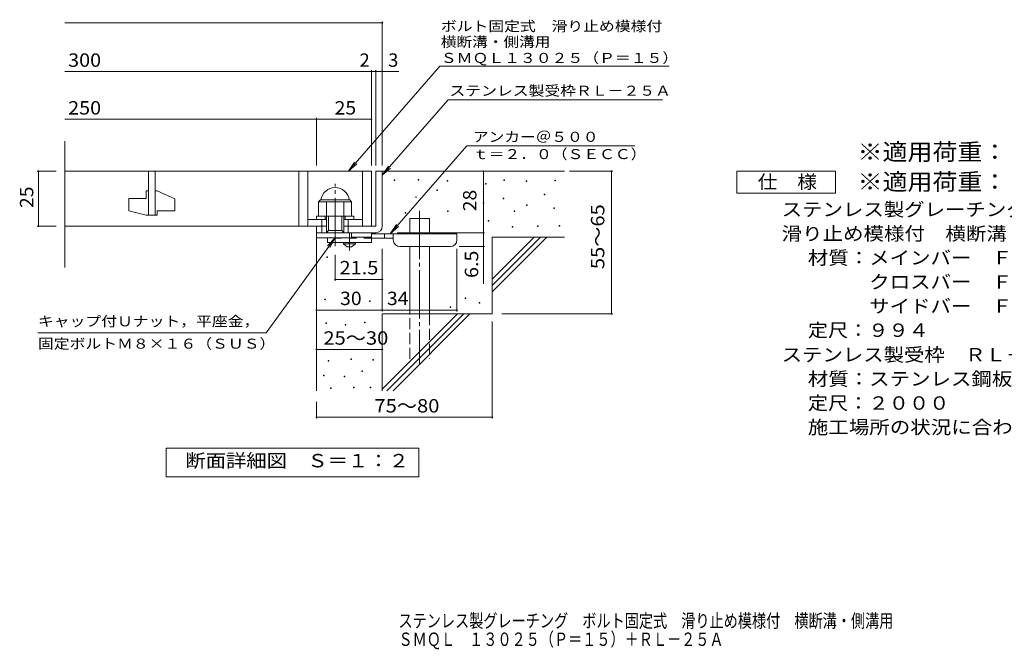
# Model space of a CAD drawing. Units: millimetres. Extents: x -1670 to 1867, y -1382 to 1207.
# Drawn here: x -1670 to 572, y -1382 to 52 of the extents above; entities that cross this region are included whole.
import ezdxf

# ---------------------------------------------------------------- set-up
doc = ezdxf.new("R2010")
doc.units = ezdxf.units.MM
doc.header["$LTSCALE"] = 10
for name, pattern in [('JWW_CENTER1', [6.773333, 4.233333, -0.846667, 0.846667, -0.846667]), ('JWW_CENTER2', [13.546667, 11.006667, -0.846667, 0.846667, -0.846667]), ('JWW_DASHED2', [3.386667, 1.693333, -1.693333]), ('JWW_DASHED3', [3.386667, 2.54, -0.846667])]:
    doc.linetypes.add(name, pattern=pattern)
for name, color, linetype in [('D-0', 7, 'Continuous'), ('D-1', 7, 'Continuous'), ('D-2', 7, 'Continuous'), ('D-4', 7, 'Continuous'), ('D-5', 7, 'Continuous'), ('D-6', 7, 'Continuous'), ('D-9', 7, 'Continuous'), ('F-5ﾚｲﾔ', 7, 'Continuous')]:
    doc.layers.add(name, color=color, linetype=linetype)
doc.styles.add('ＭＳ ゴシック', font='txt', dxfattribs={"height": 1})

msp = doc.modelspace()

# ---------------------------------------------------------------- linework, layer by layer
at = {"layer": 'D-0', "color": 7, "linetype": 'Continuous', "lineweight": 9}
for p, q in [((-816.8, -314.3), (-816.8, -312.8)), ((-816.8, -312.8), (-815.3, -312.8)), ((-815.3, -312.8), (-815.3, -314.3)), ((-762.6, -313.6), (-762.6, -312.1)), ((-762.6, -312.1), (-761.1, -312.1)), ((-761.1, -313.6), (-762.6, -313.6)), ((-761.1, -312.1), (-761.1, -313.6)), ((-567, -314.3), (-567, -312.8)), ((-567, -312.8), (-565.5, -312.8)), ((-565.5, -312.8), (-565.5, -314.3)), ((-451.3, -314.9), (-451.3, -313.4)), ((-451.3, -313.4), (-449.8, -313.4)), ((-449.8, -313.4), (-449.8, -314.9)), ((-815.3, -314.3), (-816.8, -314.3)), ((-720, -337.3), (-720, -335.8)), ((-720, -335.8), (-718.5, -335.8)), ((-718.5, -335.8), (-718.5, -337.3)), ((-696.3, -316.3), (-696.3, -314.8)), ((-696.3, -314.8), (-694.8, -314.8)), ((-694.8, -316.3), (-696.3, -316.3)), ((-694.8, -314.8), (-694.8, -316.3)), ((-609, -323.1), (-609, -321.6)), ((-609, -321.6), (-607.5, -321.6)), ((-607.5, -323.1), (-609, -323.1)), ((-607.5, -321.6), (-607.5, -323.1)), ((-565.5, -314.3), (-567, -314.3)), ((-516.3, -317), (-516.3, -315.5)), ((-516.3, -315.5), (-514.8, -315.5)), ((-514.8, -317), (-516.3, -317)), ((-514.8, -315.5), (-514.8, -317)), ((-449.8, -314.9), (-451.3, -314.9)), ((-768, -352.8), (-768, -351.3)), ((-768, -351.3), (-766.5, -351.3)), ((-766.5, -352.8), (-768, -352.8)), ((-766.5, -351.3), (-766.5, -352.8)), ((-718.5, -337.3), (-720, -337.3)), ((-568.4, -356.2), (-568.4, -354.7)), ((-568.4, -354.7), (-566.9, -354.7)), ((-566.9, -356.2), (-568.4, -356.2)), ((-566.9, -354.7), (-566.9, -356.2)), ((-475.7, -347.4), (-475.7, -345.9)), ((-475.7, -345.9), (-474.2, -345.9)), ((-474.2, -347.4), (-475.7, -347.4)), ((-474.2, -345.9), (-474.2, -347.4)), ((-614.4, -366.4), (-614.4, -364.9)), ((-614.4, -364.9), (-612.9, -364.9)), ((-612.9, -366.4), (-614.4, -366.4)), ((-612.9, -364.9), (-612.9, -366.4)), ((-515.6, -371.1), (-515.6, -369.6)), ((-515.6, -369.6), (-514.1, -369.6)), ((-514.1, -371.1), (-515.6, -371.1)), ((-514.1, -369.6), (-514.1, -371.1)), ((-453.4, -378.5), (-453.4, -377)), ((-453.4, -377), (-451.9, -377)), ((-451.9, -378.5), (-453.4, -378.5)), ((-451.9, -377), (-451.9, -378.5)), ((-791.7, -388.7), (-791.7, -387.2)), ((-791.7, -387.2), (-790.2, -387.2)), ((-790.2, -388.7), (-791.7, -388.7)), ((-790.2, -387.2), (-790.2, -388.7)), ((-695.6, -385.3), (-695.6, -383.8)), ((-695.6, -383.8), (-694.1, -383.8)), ((-694.1, -385.3), (-695.6, -385.3)), ((-694.1, -383.8), (-694.1, -385.3)), ((-543.4, -385.3), (-543.4, -383.8)), ((-543.4, -383.8), (-541.9, -383.8)), ((-541.9, -385.3), (-543.4, -385.3)), ((-541.9, -383.8), (-541.9, -385.3)), ((-602.9, -407), (-602.9, -405.5)), ((-602.9, -405.5), (-601.4, -405.5)), ((-601.4, -407), (-602.9, -407)), ((-601.4, -405.5), (-601.4, -407)), ((-548.1, -420.5), (-548.1, -419)), ((-548.1, -419), (-546.6, -419)), ((-546.6, -420.5), (-548.1, -420.5)), ((-546.6, -419), (-546.6, -420.5)), ((-490.6, -419.1), (-490.6, -417.6)), ((-490.6, -417.6), (-489.1, -417.6)), ((-489.1, -419.1), (-490.6, -419.1)), ((-489.1, -417.6), (-489.1, -419.1)), ((-441.2, -418.5), (-441.2, -417)), ((-441.2, -417), (-439.7, -417)), ((-439.7, -418.5), (-441.2, -418.5)), ((-439.7, -417), (-439.7, -418.5)), ((-970.1, -489.7), (-970.1, -488.2)), ((-970.1, -488.2), (-968.6, -488.2)), ((-968.6, -489.7), (-970.1, -489.7)), ((-968.6, -488.2), (-968.6, -489.7)), ((-655.1, -583), (-655.1, -581.5)), ((-655.1, -581.5), (-653.6, -581.5)), ((-653.6, -581.5), (-653.6, -583)), ((-975, -586), (-975, -584.5)), ((-975, -584.5), (-973.5, -584.5)), ((-973.5, -586), (-975, -586)), ((-973.5, -584.5), (-973.5, -586)), ((-872.8, -590.2), (-872.8, -588.7)), ((-872.8, -588.7), (-871.3, -588.7)), ((-871.3, -590.2), (-872.8, -590.2)), ((-871.3, -588.7), (-871.3, -590.2)), ((-689.6, -603.3), (-689.6, -601.8)), ((-689.6, -601.8), (-688.1, -601.8)), ((-688.1, -603.3), (-689.6, -603.3)), ((-688.1, -601.8), (-688.1, -603.3)), ((-653.6, -583), (-655.1, -583)), ((-623.2, -593.8), (-623.2, -592.3)), ((-623.2, -592.3), (-621.7, -592.3)), ((-621.7, -593.8), (-623.2, -593.8)), ((-621.7, -592.3), (-621.7, -593.8)), ((-972.6, -640.4), (-972.6, -638.9)), ((-972.6, -638.9), (-971.1, -638.9)), ((-971.1, -640.4), (-972.6, -640.4)), ((-971.1, -638.9), (-971.1, -640.4)), ((-928.5, -643.5), (-928.5, -642)), ((-928.5, -642), (-927, -642)), ((-927, -643.5), (-928.5, -643.5)), ((-927, -642), (-927, -643.5)), ((-884.3, -638.2), (-884.3, -636.7)), ((-884.3, -636.7), (-882.8, -636.7)), ((-882.8, -638.2), (-884.3, -638.2)), ((-882.8, -636.7), (-882.8, -638.2)), ((-967.3, -725.7), (-967.3, -724.2)), ((-967.3, -724.2), (-965.8, -724.2)), ((-965.8, -725.7), (-967.3, -725.7)), ((-965.8, -724.2), (-965.8, -725.7)), ((-915.5, -721.9), (-915.5, -720.4)), ((-915.5, -720.4), (-914, -720.4)), ((-914, -721.9), (-915.5, -721.9)), ((-914, -720.4), (-914, -721.9)), ((-865.7, -723.8), (-865.7, -722.3)), ((-865.7, -722.3), (-864.2, -722.3)), ((-864.2, -723.8), (-865.7, -723.8)), ((-864.2, -722.3), (-864.2, -723.8)), ((-978, -759.2), (-978, -757.7)), ((-978, -757.7), (-976.5, -757.7)), ((-976.5, -759.2), (-978, -759.2)), ((-976.5, -757.7), (-976.5, -759.2)), ((-930.8, -761.5), (-930.8, -760)), ((-930.8, -760), (-929.3, -760)), ((-929.3, -761.5), (-930.8, -761.5)), ((-929.3, -760), (-929.3, -761.5)), ((-890.4, -749.7), (-890.4, -748.2)), ((-890.4, -748.2), (-888.9, -748.2)), ((-888.9, -749.7), (-890.4, -749.7)), ((-888.9, -748.2), (-888.9, -749.7)), ((-961.6, -787.8), (-961.6, -786.3)), ((-961.6, -786.3), (-960.1, -786.3)), ((-960.1, -787.8), (-961.6, -787.8)), ((-960.1, -786.3), (-960.1, -787.8)), ((-909.8, -786.2), (-909.8, -784.7)), ((-909.8, -784.7), (-908.3, -784.7)), ((-908.3, -786.2), (-909.8, -786.2)), ((-908.3, -784.7), (-908.3, -786.2)), ((-871.7, -786.2), (-871.7, -784.7)), ((-871.7, -784.7), (-870.2, -784.7)), ((-870.2, -786.2), (-871.7, -786.2)), ((-870.2, -784.7), (-870.2, -786.2))]:
    msp.add_line(p, q, dxfattribs=at)
at = {"layer": 'D-1', "color": 2, "linetype": 'Continuous', "lineweight": 9}
for p, q in [((-858.9, -293.3), (-858.9, -418.3)), ((-843.9, -293.3), (-858.9, -293.3)), ((-843.9, -418.3), (-843.9, -293.3)), ((-988.9, -362.8), (-984.9, -358.8)), ((-988.9, -395.3), (-988.9, -362.8)), ((-988.9, -362.8), (-913.9, -362.8)), ((-984.9, -358.8), (-917.9, -358.8)), ((-971.4, -433.3), (-971.4, -362.8)), ((-931.4, -433.3), (-931.4, -362.8)), ((-913.9, -362.8), (-917.9, -358.8)), ((-913.9, -395.3), (-913.9, -362.8)), ((-993.9, -395.3), (-908.9, -395.3)), ((-993.9, -403.3), (-993.9, -395.3)), ((-981.4, -433.3), (-981.4, -403.3)), ((-973.9, -403.3), (-973.9, -395.3)), ((-966.4, -428.3), (-966.4, -395.3)), ((-936.4, -428.3), (-936.4, -395.3)), ((-928.9, -403.3), (-928.9, -395.3)), ((-921.4, -433.3), (-921.4, -403.3)), ((-908.9, -403.3), (-908.9, -395.3)), ((-993.9, -433.3), (-993.9, -418.3)), ((-993.9, -444.8), (-993.9, -418.3)), ((-971.4, -418.3), (-993.9, -418.3)), ((-858.9, -418.3), (-931.4, -418.3)), ((-993.9, -433.3), (-858.9, -433.3)), ((-913.9, -444.8), (-993.9, -444.8)), ((-971.4, -433.3), (-966.4, -428.3)), ((-966.4, -428.3), (-936.4, -428.3)), ((-936.4, -428.3), (-931.4, -433.3)), ((-913.9, -444.8), (-913.9, -433.3))]:
    msp.add_line(p, q, dxfattribs=at)
at = {"layer": 'D-1', "color": 2, "linetype": 'JWW_CENTER2', "lineweight": 9}
msp.add_line((-951.4, -463.7), (-951.4, -321.7), dxfattribs=at)
at = {"layer": 'D-1', "color": 2, "linetype": 'Continuous', "lineweight": 9}
for centre, radius, start, end in [((-951.4, -362.8), 32.5, 7.0697, 172.9303), ((-858.9, -418.3), 15, 270, 0)]:
    msp.add_arc(centre, radius, start, end, dxfattribs=at)
at = {"layer": 'D-2', "color": 3, "linetype": 'Continuous', "lineweight": 9}
for p, q in [((-1566.6, -512.8), (-1566.6, -224.6)), ((-1566.6, -293.3), (-868.9, -293.3)), ((-1376.4, -293.3), (-1376.4, -393.3)), ((-1361.4, -393.3), (-1361.4, -293.3)), ((-1033.9, -293.3), (-1033.9, -418.3)), ((-1013.9, -293.3), (-1013.9, -418.3)), ((-888.9, -293.3), (-888.9, -418.3)), ((-868.9, -293.3), (-868.9, -418.3)), ((-1421.4, -355.8), (-1421.4, -383.6)), ((-1421.4, -355.8), (-1381.4, -355.8)), ((-1381.4, -338.3), (-1376.4, -338.3)), ((-1381.4, -338.3), (-1381.4, -355.8)), ((-1361.4, -338.3), (-1356.4, -338.3)), ((-1316.4, -356), (-1356.4, -338.3)), ((-1316.4, -356), (-1316.4, -383.3)), ((-1381.4, -393.3), (-1421.4, -383.6)), ((-1381.4, -393.3), (-1356.4, -393.3)), ((-1356.4, -383.3), (-1356.4, -393.3)), ((-1356.4, -383.3), (-1316.4, -383.3)), ((-1013.9, -403.3), (-971.4, -403.3)), ((-931.4, -403.3), (-888.9, -403.3)), ((-1566.6, -418.3), (-971.4, -418.3)), ((-1001.4, -418.3), (-1241.7, -418.3)), ((-1006.4, -418.3), (-1241.7, -418.3))]:
    msp.add_line(p, q, dxfattribs=at)
at = {"layer": 'D-4', "color": 7, "linetype": 'Continuous', "lineweight": 9}
for p, q in [((-843.9, -280.3), (-843.9, 47.6)), ((-1566.6, 44.6), (-843.9, 44.6)), ((-1566.6, -66.1), (-868.9, -66.1)), ((-868.9, -280.3), (-868.9, -63.1)), ((-868.9, -66.1), (-863.9, -66.1)), ((-863.9, -66.1), (-806.2, -66.1)), ((-858.9, -280.3), (-858.9, -63.1)), ((-1566.6, -174.9), (-993.9, -174.9)), ((-993.9, -280.3), (-993.9, -171.9)), ((-993.9, -174.9), (-868.9, -174.9)), ((-1630, -293.3), (-1586.6, -293.3)), ((-1627, -293.3), (-1627, -418.3)), ((-613.9, -433.3), (-613.9, -293.3)), ((-417.9, -293.3), (-319.2, -293.3)), ((-322.2, -618.3), (-322.2, -293.3)), ((-1630, -418.3), (-1586.6, -418.3)), ((-809.9, -433.3), (-610.9, -433.3)), ((-613.9, -433.3), (-613.9, -550.1)), ((-843.9, -612.7), (-843.9, -469.8)), ((-673.9, -612.7), (-673.9, -469.8)), ((-610.9, -464.8), (-668.9, -464.8)), ((-951.4, -542.7), (-951.4, -483.7)), ((-843.9, -539.7), (-951.4, -539.7)), ((-993.9, -609.7), (-843.9, -609.7)), ((-843.9, -609.7), (-673.9, -609.7)), ((-571.7, -618.3), (-319.2, -618.3)), ((-593.9, -635.8), (-593.9, -856.4)), ((-993.9, -698.9), (-843.9, -698.9)), ((-993.9, -818.3), (-993.9, -856.4)), ((-993.9, -853.4), (-593.9, -853.4))]:
    msp.add_line(p, q, dxfattribs=at)
at = {"layer": 'D-4', "color": 7, "linetype": 'Continuous', "lineweight": 9, "const_width": 2}
for points in [[(-842.9, 44.6, 0.414214), (-843.9, 45.6, 0.414214), (-844.9, 44.6, 0.414214), (-843.9, 43.6, 0.414214)], [(-867.9, -66.1, 0.414214), (-868.9, -65.1, 0.414214), (-869.9, -66.1, 0.414214), (-868.9, -67.1, 0.414214)], [(-857.9, -66.1, 0.414214), (-858.9, -65.1, 0.414214), (-859.9, -66.1, 0.414214), (-858.9, -67.1, 0.414214)], [(-842.9, -66.1, 0.414214), (-843.9, -65.1, 0.414214), (-844.9, -66.1, 0.414214), (-843.9, -67.1, 0.414214)], [(-992.9, -174.9, 0.414214), (-993.9, -173.9, 0.414214), (-994.9, -174.9, 0.414214), (-993.9, -175.9, 0.414214)], [(-867.9, -174.9, 0.414214), (-868.9, -173.9, 0.414214), (-869.9, -174.9, 0.414214), (-868.9, -175.9, 0.414214)], [(-1626, -293.3, 0.414214), (-1627, -292.3, 0.414214), (-1628, -293.3, 0.414214), (-1627, -294.3, 0.414214)], [(-612.9, -293.3, 0.414214), (-613.9, -292.3, 0.414214), (-614.9, -293.3, 0.414214), (-613.9, -294.3, 0.414214)], [(-321.2, -293.3, 0.414214), (-322.2, -292.3, 0.414214), (-323.2, -293.3, 0.414214), (-322.2, -294.3, 0.414214)], [(-1626, -418.3, 0.414214), (-1627, -417.3, 0.414214), (-1628, -418.3, 0.414214), (-1627, -419.3, 0.414214)], [(-612.9, -433.3, 0.414214), (-613.9, -432.3, 0.414214), (-614.9, -433.3, 0.414214), (-613.9, -434.3, 0.414214)], [(-612.9, -433.3, 0.414214), (-613.9, -432.3, 0.414214), (-614.9, -433.3, 0.414214), (-613.9, -434.3, 0.414214)], [(-612.9, -464.8, 0.414214), (-613.9, -463.8, 0.414214), (-614.9, -464.8, 0.414214), (-613.9, -465.8, 0.414214)], [(-950.4, -539.7, 0.414214), (-951.4, -538.7, 0.414214), (-952.4, -539.7, 0.414214), (-951.4, -540.7, 0.414214)], [(-842.9, -539.7, 0.414214), (-843.9, -538.7, 0.414214), (-844.9, -539.7, 0.414214), (-843.9, -540.7, 0.414214)], [(-992.9, -609.7, 0.414214), (-993.9, -608.7, 0.414214), (-994.9, -609.7, 0.414214), (-993.9, -610.7, 0.414214)], [(-842.9, -609.7, 0.414214), (-843.9, -608.7, 0.414214), (-844.9, -609.7, 0.414214), (-843.9, -610.7, 0.414214)], [(-672.9, -609.7, 0.414214), (-673.9, -608.7, 0.414214), (-674.9, -609.7, 0.414214), (-673.9, -610.7, 0.414214)], [(-321.2, -618.3, 0.414214), (-322.2, -617.3, 0.414214), (-323.2, -618.3, 0.414214), (-322.2, -619.3, 0.414214)], [(-992.9, -698.9, 0.414214), (-993.9, -697.9, 0.414214), (-994.9, -698.9, 0.414214), (-993.9, -699.9, 0.414214)], [(-842.9, -698.9, 0.414214), (-843.9, -697.9, 0.414214), (-844.9, -698.9, 0.414214), (-843.9, -699.9, 0.414214)], [(-992.9, -853.4, 0.414214), (-993.9, -852.4, 0.414214), (-994.9, -853.4, 0.414214), (-993.9, -854.4, 0.414214)], [(-592.9, -853.4, 0.414214), (-593.9, -852.4, 0.414214), (-594.9, -853.4, 0.414214), (-593.9, -854.4, 0.414214)]]:
    msp.add_lwpolyline(points, format="xyb", close=True, dxfattribs=at)
at = {"layer": 'D-5', "color": 7, "linetype": 'Continuous', "lineweight": 9}
for p, q in [((-713.2, -54.4), (-921, -293.3)), ((-713.2, -54.4), (-190.7, -54.4)), ((-694.1, -130.4), (-843.9, -302.5)), ((-694.1, -130.4), (-206, -130.4)), ((-651.2, -235.3), (-825.8, -435.8)), ((-651.2, -235.3), (-269, -235.3)), ((-921, -293.3), (-907.2, -272.5)), ((-921, -293.3), (-902.3, -276.8)), ((-843.9, -302.5), (-830.1, -281.7)), ((-843.9, -302.5), (-825.2, -286)), ((-36.8, -343.3), (-36.8, -293.3)), ((-36.8, -293.3), (188.2, -293.3)), ((188.2, -293.3), (188.2, -343.3)), ((188.2, -343.3), (-36.8, -343.3)), ((-825.8, -435.8), (-812, -415)), ((-825.8, -435.8), (-807, -419.2)), ((-1108.1, -661), (-951.4, -444.8)), ((-951.4, -444.8), (-968.6, -463)), ((-951.4, -444.8), (-963.3, -466.8)), ((-1108.1, -661), (-1628.1, -661)), ((-1335.9, -989.2), (-1335.9, -924.2)), ((-1335.9, -924.2), (-760.9, -924.2)), ((-760.9, -924.2), (-760.9, -989.2)), ((-760.9, -989.2), (-1335.9, -989.2))]:
    msp.add_line(p, q, dxfattribs=at)
at = {"layer": 'D-6', "color": 6, "linetype": 'Continuous', "lineweight": 5}
for p, q in [((-843.9, -293.3), (-428.9, -293.3)), ((-781.6, -435.8), (-781.6, -400.8)), ((-781.6, -400.8), (-736.6, -400.8)), ((-736.6, -435.8), (-736.6, -400.8)), ((-993.9, -433.3), (-993.9, -793.3)), ((-593.9, -539.3), (-497.9, -443.3)), ((-593.9, -443.3), (-428.9, -443.3)), ((-593.9, -553.5), (-483.7, -443.3)), ((-593.9, -443.3), (-593.9, -618.3)), ((-593.9, -567.6), (-469.6, -443.3)), ((-781.6, -618.3), (-781.6, -464.8)), ((-736.6, -618.3), (-736.6, -464.8)), ((-843.9, -618.3), (-843.9, -793.3)), ((-843.9, -618.3), (-593.9, -618.3)), ((-843.9, -789.3), (-672.9, -618.3)), ((-833.7, -793.3), (-658.7, -618.3)), ((-819.6, -793.3), (-644.6, -618.3))]:
    msp.add_line(p, q, dxfattribs=at)
at = {"layer": 'D-6', "color": 6, "linetype": 'JWW_CENTER2', "lineweight": 5}
msp.add_line((-759.1, -383.3), (-759.1, -731.6), dxfattribs=at)
at = {"layer": 'D-6', "color": 6, "linetype": 'JWW_DASHED3', "lineweight": 5}
for p, q in [((-781.6, -720.8), (-781.6, -618.3)), ((-736.6, -618.3), (-736.6, -720.8))]:
    msp.add_line(p, q, dxfattribs=at)
at = {"layer": 'D-9', "color": 3, "linetype": 'Continuous', "lineweight": 9}
for p, q in [((-968.9, -444.8), (-968.9, -455.8)), ((-868.9, -433.3), (-913.9, -433.3)), ((-868.9, -443.3), (-913.9, -443.3)), ((-868.9, -433.3), (-868.9, -455.8)), ((-868.9, -455.8), (-968.9, -455.8))]:
    msp.add_line(p, q, dxfattribs=at)
at = {"layer": 'D-9', "color": 3, "linetype": 'JWW_DASHED2', "lineweight": 9}
msp.add_line((-868.9, -445.8), (-968.9, -445.8), dxfattribs=at)
at = {"layer": 'D-9', "color": 4, "linetype": 'JWW_CENTER1', "lineweight": 9}
msp.add_line((-918.9, -473.5), (-918.9, -433.3), dxfattribs=at)
at = {"layer": 'D-9', "color": 4, "linetype": 'Continuous', "lineweight": 9}
for p, q in [((-673.9, -435.8), (-868.9, -435.8)), ((-818.9, -445.8), (-868.9, -445.8)), ((-838.9, -445.8), (-838.9, -435.8)), ((-818.9, -449.8), (-818.9, -435.8)), ((-673.9, -449.8), (-673.9, -435.8)), ((-803.9, -464.8), (-688.9, -464.8))]:
    msp.add_line(p, q, dxfattribs=at)
at = {"layer": 'D-9', "color": 2, "linetype": 'Continuous', "lineweight": 9}
for p, q in [((-932.6, -458.3), (-932.6, -455.8)), ((-932.6, -458.3), (-923.9, -465.8)), ((-932.6, -458.3), (-905.1, -458.3)), ((-923.9, -465.8), (-913.9, -465.8)), ((-913.9, -465.8), (-905.1, -458.3)), ((-905.1, -458.3), (-905.1, -455.8))]:
    msp.add_line(p, q, dxfattribs=at)
at = {"layer": 'D-9', "color": 4, "linetype": 'Continuous', "lineweight": 9}
for centre, start, end in [((-803.9, -449.8), 180, 270), ((-688.9, -449.8), 270, 0)]:
    msp.add_arc(centre, 15, start, end, dxfattribs=at)

# ---------------------------------------------------------------- texts
at = {"layer": 'D-4', "color": 2, "linetype": 'Continuous', "lineweight": 9, "style": 'ＭＳ ゴシック'}
for s, width, p in [('300', 1.083333, (-1559.3, -55.5)), ('250', 1.083333, (-1559.3, -164.2)), ('25', 1.0625, (-952.6, -164.2)), ('30', 1.0625, (-940.1, -598.1)), ('34', 1.0625, (-833.5, -598.1)), ('25～30', 1.104167, (-978.1, -688.3)), ('75～80', 1.104167, (-861.8, -842.7))]:
    msp.add_text(s, height=30.48, dxfattribs=dict(at, width=width)).set_placement(p)
for s, p in [('2', (-895.7, -55.5)), ('3', (-830.6, -55.5))]:
    msp.add_text(s, height=30.5, dxfattribs=at).set_placement(p)
at = {"layer": 'D-4', "color": 2, "linetype": 'Continuous', "lineweight": 211, "style": 'ＭＳ ゴシック', "width": 1.0625}
for s, p in [('25', (-1638.6, -377.1)), ('28', (-629.6, -384.6))]:
    msp.add_text(s, height=30.48, rotation=90, dxfattribs=at).set_placement(p)
at = {"layer": 'D-4', "color": 2, "linetype": 'Continuous', "lineweight": 9, "style": 'ＭＳ ゴシック'}
for s, width, p in [('55～65', 1.104167, (-338.4, -516.3)), ('6.5', 1.083333, (-625.6, -536.5))]:
    msp.add_text(s, height=30.48, rotation=90, dxfattribs=dict(at, width=width)).set_placement(p)
at = {"layer": 'D-4', "color": 2, "linetype": 'Continuous', "lineweight": 211, "style": 'ＭＳ ゴシック', "width": 1.09375}
msp.add_text('21.5', height=30.48, dxfattribs=at).set_placement((-941.4, -528.1))
at = {"layer": 'D-5', "color": 7, "linetype": 'Continuous', "lineweight": 9, "style": 'ＭＳ ゴシック'}
for s, width, p in [('ボルト固定式\u3000滑り止め模様付', 1.154762, (-710.7, 25.5)), ('横断溝・側溝用', 1.142857, (-710.7, -10.1)), ('ＳＭＱＬ１３０２５（Ｐ＝１５）', 1.155556, (-710.7, -46.7)), ('アンカー＠５００', 1.145833, (-637.6, -226.4)), ('ｔ＝２．０（ＳＥＣＣ）', 1.151515, (-637.6, -265.7)), ('キャップ付Ｕナット，平座金，', 1.154762, (-1628.1, -646.4))]:
    msp.add_text(s, height=22.86, dxfattribs=dict(at, width=width)).set_placement(p)
for s, rotation, width, p in [('ステンレス製受枠ＲＬ－２５Ａ', 359.9999, 1.154762, (-691, -121.4)), ('固定ボルトＭ８×１６（ＳＵＳ）', 0, 1.155556, (-1628.1, -697.4))]:
    msp.add_text(s, height=22.86, rotation=rotation, dxfattribs=dict(at, width=width)).set_placement(p)
at = {"layer": 'D-5', "color": 3, "linetype": 'Continuous', "lineweight": 9, "style": 'ＭＳ ゴシック', "width": 1.093333}
for s, p in [('※適用荷重：Ｔ－６（横断溝用）', (238.2, -268.3)), ('※適用荷重：Ｔ－１４（側溝用）', (238.2, -336.3))]:
    msp.add_text(s, height=38.1, dxfattribs=at).set_placement(p)
at = {"layer": 'D-5', "color": 2, "linetype": 'Continuous', "lineweight": 9, "style": 'ＭＳ ゴシック'}
for s, width, p in [('仕\u3000様', 1.083333, (10.7, -332.7)), ('ステンレス製グレーチング\u3000ボルト固定式', 1.118421, (65.3, -395.6)), ('滑り止め模様付\u3000横断溝・側溝用\u3000ＳＭＱＬ\u3000１３０２５（Ｐ＝１５）', 1.121094, (65.3, -450.6)), ('材質：メインバー\u3000ＦＢ４×２５（ＳＵＳ３０４）', 1.119565, (125, -505.6)), ('\u3000\u3000\u3000クロスバー\u3000ＦＢ３×２０（ＳＵＳ３０４）', 1.119565, (125, -560.6)), ('ステンレス製受枠\u3000ＲＬ－２５Ａ', 1.116667, (65.3, -726.4)), ('材質：ステンレス鋼板ｔ＝３．０（ＳＵＳ３０４）', 1.119565, (125, -781.4)), ('施工場所の状況に合わせて、アンカーをプライヤー等で折り曲げてご使用ください。', 1.121711, (125, -891.4)), ('断面詳細図\u3000Ｓ＝１：２', 1.113636, (-1292.5, -967.6))]:
    msp.add_text(s, height=30.48, dxfattribs=dict(at, width=width)).set_placement(p)
for s, rotation, width, p in [('\u3000\u3000\u3000サイドバー\u3000ＦＢ４×２５（ＳＵＳ３０４）', 0, 1.119565, (125, -615.6)), ('定尺：９９４', 360, 1.104167, (125, -670.6)), ('定尺：２０００', 360, 1.107143, (125, -836.4))]:
    msp.add_text(s, height=30.48, rotation=rotation, dxfattribs=dict(at, width=width)).set_placement(p)
at = {"layer": 'F-5ﾚｲﾔ', "color": 2, "linetype": 'Continuous', "lineweight": 9, "style": 'ＭＳ ゴシック'}
for s, width, p in [('ステンレス製グレーチング\u3000ボルト固定式\u3000滑り止め模様付\u3000横断溝・側溝用', 0.774286, (-807.1, -1332.2)), ('ＳＭＱＬ\u3000１３０２５（Ｐ＝１５）＋ＲＬ－２５Ａ', 0.773913, (-807.1, -1374.3))]:
    msp.add_text(s, height=30.48, dxfattribs=dict(at, width=width)).set_placement(p)

doc.saveas('drawing.dxf')
